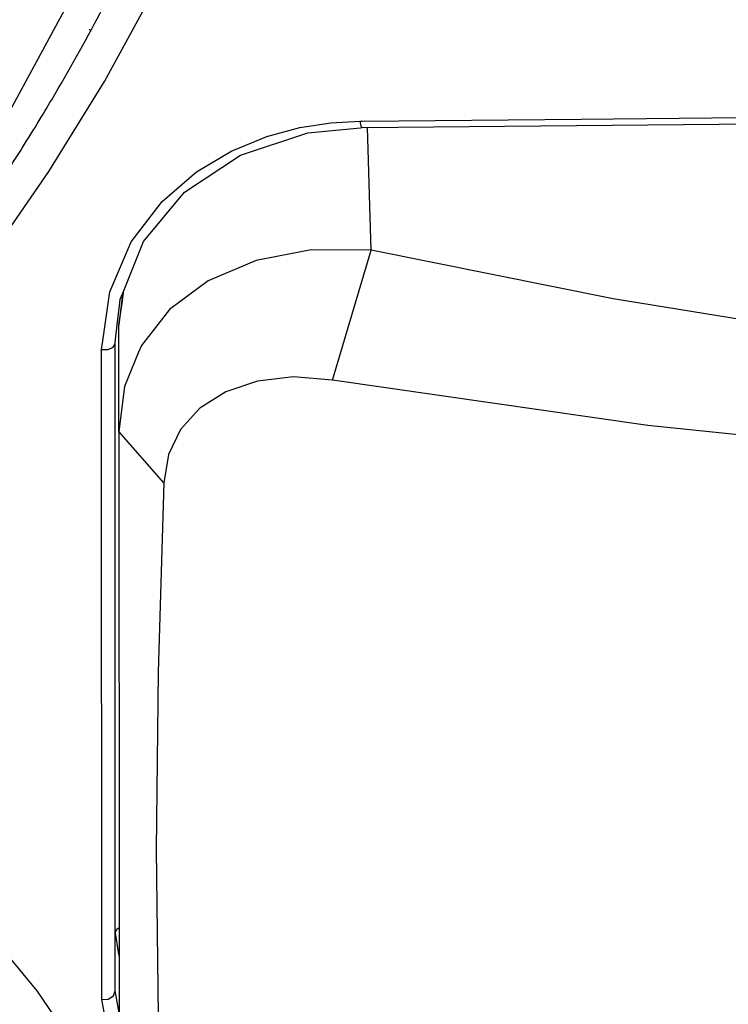
# Model space of a CAD drawing. Extents: x 0 to 420, y 0 to 297.
# Drawn here: x 180 to 184, y 210 to 215 of the extents above; entities that cross this region are included whole.
import ezdxf
from ezdxf.enums import TextEntityAlignment as Align

# ---------------------------------------------------------------- set-up
doc = ezdxf.new("R2010")
doc.units = 0
doc.header["$LTSCALE"] = 23.1
doc.layers.get('0').update_dxf_attribs({"linetype": 'CONTINUOUS'})
doc.layers.add('DIMENSION', color=7, linetype='CONTINUOUS')
doc.styles.add('TEXTSTYLE_3', font='arial.ttf')
doc.dimstyles.get("Standard").update_dxf_attribs({"dimtxt": 2.5, "dimasz": 2.5, "dimexe": 1.25, "dimexo": 0.625, "dimtad": 1, "dimcen": 2.5, "dimazin": 3, "dimtfac": 1, "dimtmove": 0, "dimatfit": 3})

# ---------------------------------------------------------------- blocks, each defined once
blk = doc.blocks.new('_FILLED')
at = {"color": 0, "linetype": 'BYBLOCK'}
blk.add_solid([(0, 0), (-1, 0.1875), (-1, -0.1875)], dxfattribs=at)
blk = doc.blocks.new('*D8')
at = {"layer": 'DIMENSION', "color": 2, "linetype": 'CONTINUOUS'}
for p, q in [((196.7124, 225.0597), (196.7124, 172.3862)), ((144.9135, 208.454), (144.9135, 200.3213)), ((144.9135, 193.4457), (144.9135, 172.3862)), ((144.9135, 174.3862), (170.8129, 174.3862)), ((196.7124, 174.3862), (170.8129, 174.3862))]:
    blk.add_line(p, q, dxfattribs=at)
at = {"layer": 'DIMENSION', "color": 2, "linetype": 'CONTINUOUS', "xscale": 4, "yscale": 4, "zscale": 4, "rotation": 180}
blk.add_blockref('_FILLED', (144.9135, 174.3862), dxfattribs=at)
at = {"layer": 'DIMENSION', "color": 2, "linetype": 'CONTINUOUS', "xscale": 4, "yscale": 4, "zscale": 4}
blk.add_blockref('_FILLED', (196.7124, 174.3862), dxfattribs=at)
at = {"layer": 'DIMENSION', "color": 5, "linetype": 'CONTINUOUS', "style": 'TEXTSTYLE_3'}
blk.add_text('259', height=3.5, dxfattribs=at).set_placement((170.8129, 175.2612), align=Align.CENTER)

msp = doc.modelspace()

# ---------------------------------------------------------------- linework, layer by layer
at = {"color": 9, "linetype": 'CONTINUOUS'}
for p, q in [((180.1735, 215.2086), (180.1803, 215.2088)), ((179.8377, 214.944), (179.7421, 214.7667)), ((181.6472, 214.7094), (181.6604, 214.7095)), ((180.2785, 213.729), (180.2856, 213.78)), ((180.3531, 213.7184), (180.3635, 213.7898)), ((180.2485, 213.5132), (180.2785, 213.729)), ((180.336, 213.6004), (180.3531, 213.7184)), ((180.2419, 213.4657), (180.2485, 213.5132)), ((180.5802, 212.7402), (180.336, 213.0199)), ((180.3164, 210.2889), (180.3324, 210.1836)), ((180.3324, 210.1836), (180.3364, 210.157)), ((180.3365, 209.853), (180.3164, 209.9744))]:
    msp.add_line(p, q, dxfattribs=at)
at = {"color": 7, "linetype": 'CONTINUOUS'}
for p, q in [((181.6507, 214.6744), (181.6607, 214.6754)), ((181.6607, 214.6754), (181.6607, 214.6754)), ((181.4982, 213.3003), (181.7085, 214.0077)), ((180.3435, 213.7403), (180.357, 213.7737)), ((180.3553, 213.7695), (180.3496, 213.72)), ((180.3273, 213.6015), (180.3412, 213.7209)), ((180.3496, 213.72), (180.336, 213.6005)), ((180.3412, 213.7209), (180.3435, 213.7403)), ((180.316, 213.5038), (180.3273, 213.6015)), ((180.336, 213.6005), (180.336, 213.6004)), ((180.336, 213.5038), (180.336, 213.6004)), ((180.336, 213.5038), (180.336, 213.6004)), ((180.316, 213.498), (180.316, 213.5039)), ((180.316, 213.0199), (180.316, 213.498)), ((180.336, 213.498), (180.336, 213.5038)), ((180.336, 213.498), (180.336, 213.5038)), ((180.336, 213.0199), (180.336, 213.498)), ((180.336, 213.3994), (180.336, 213.498)), ((180.336, 213.0199), (180.336, 213.3994)), ((180.3164, 210.3313), (180.316, 213.0199)), ((180.336, 213.0199), (180.3364, 210.2889)), ((180.3164, 210.2889), (180.3164, 210.3313)), ((180.3164, 210.1842), (180.3164, 210.2889)), ((180.3364, 210.2889), (180.3364, 210.1842)), ((180.3164, 209.9744), (180.3164, 210.1842)), ((180.3364, 210.1842), (180.3364, 209.9744)), ((180.3364, 209.9744), (180.3365, 209.3904))]:
    msp.add_line(p, q, dxfattribs=at)
at = {"color": 9, "linetype": 'CONTINUOUS'}
for points in [[(178.8912, 213.0621), (179.1346, 213.3396), (179.3919, 213.6546), (179.6649, 214.0165), (179.9537, 214.4361), (180.2566, 214.926), (180.5693, 215.5007), (180.8835, 216.1772), (181.1866, 216.9771), (181.4582, 217.9264), (181.6656, 219.0556), (181.7568, 220.3355), (181.6926, 221.6711), (181.4651, 222.997), (181.0949, 224.2378), (180.6498, 225.2893), (180.1601, 226.1889), (179.5879, 227.0412), (178.8893, 227.8924)], [(179.8362, 226.0061), (179.9967, 225.7359), (180.4155, 224.8652), (180.7519, 223.9767), (181.0257, 223.0013), (181.2281, 221.8671), (181.3138, 220.6453), (181.2682, 219.4544), (181.1187, 218.3914), (180.8944, 217.4407), (180.5919, 216.5243), (180.2024, 215.6198), (179.8377, 214.944)], [(181.6604, 214.7095), (182.8513, 214.7216), (184.0971, 214.7334), (185.4904, 214.747), (187.0367, 214.7644), (188.7407, 214.7884), (190.4774, 214.82), (192.0704, 214.8568), (193.4942, 214.8968), (194.7357, 214.9375), (195.7825, 214.9763)], [(180.9742, 214.5585), (181.1402, 214.6265), (181.3209, 214.6748), (181.49, 214.7006), (181.6472, 214.7094)], [(181.6472, 214.7094), (181.6532, 214.6837), (181.6607, 214.6754)], [(181.7085, 214.0077), (181.7017, 214.248), (181.6942, 214.4966), (181.6886, 214.6763)], [(180.2856, 213.78), (180.4035, 214.053), (180.5705, 214.2724), (180.7578, 214.434), (180.9506, 214.5488), (180.9742, 214.5585)], [(180.2419, 213.4657), (180.2774, 213.467), (180.3054, 213.4792), (180.316, 213.498)], [(180.2423, 209.9258), (180.2422, 210.9454), (180.242, 212.1323), (180.2419, 213.4657)], [(178.8915, 210.6927), (179.1106, 210.6149), (179.3368, 210.4946), (179.5507, 210.3372), (179.7361, 210.1586), (179.889, 209.9737), (180.0125, 209.7916), (180.1114, 209.6178), (180.1915, 209.4526), (180.2584, 209.292)], [(180.3164, 210.2889), (180.3244, 210.31), (180.3364, 210.3186)], [(180.2423, 209.9258), (180.2779, 209.9277), (180.3059, 209.9461), (180.3164, 209.9744)], [(180.3365, 209.6222), (180.2786, 209.7306), (180.2423, 209.9258)]]:
    msp.add_lwpolyline(points, dxfattribs=at)
at = {"color": 7, "linetype": 'CONTINUOUS'}
for points in [[(181.6607, 214.6754), (186.1285, 214.7182), (190.9194, 214.7928), (195.7854, 214.9389)], [(180.357, 213.7737), (180.4705, 214.0542), (180.6936, 214.323), (180.9982, 214.5257), (181.3636, 214.6458), (181.6507, 214.6744)], [(181.7085, 214.0077), (181.3823, 214.0092), (181.0826, 213.952), (180.8224, 213.8413), (180.6121, 213.6841), (180.459, 213.4891), (180.4434, 213.4513)], [(190.1235, 213.0077), (188.0504, 213.1254), (186.1834, 213.2925), (184.5124, 213.5009), (183.0253, 213.742), (181.7085, 214.0077)], [(180.4434, 213.4513), (180.3667, 213.2649), (180.336, 213.0199)], [(181.4982, 213.3003), (181.2864, 213.3168), (181.0901, 213.2944), (180.9178, 213.2364), (180.7767, 213.1472), (180.672, 213.0315), (180.6062, 212.8944), (180.5802, 212.7402)], [(190.0793, 212.6005), (187.4862, 212.6941), (185.204, 212.8484), (183.2145, 213.0524), (181.4982, 213.3003)], [(180.5802, 212.7402), (180.5499, 211.7095), (180.5392, 210.7429), (180.5499, 209.8377), (180.5807, 208.9966)]]:
    msp.add_lwpolyline(points, dxfattribs=at)
for start, end in [(329.59858, 332.36465), (328.83605, 329.59858), (327.93977, 328.83605), (326.31752, 327.93977)]:
    msp.add_arc((170.4151, 220.4762), 11.1, start, end, dxfattribs=at)

# ---------------------------------------------------------------- dimensions: what is measured, and where the dimension line sits
at = {"layer": 'DIMENSION', "color": 2, "linetype": 'CONTINUOUS'}
dim = msp.add_linear_dim(base=(196.7124, 174.3862), p1=(144.9135, 208.454), p2=(196.7124, 225.0597), dimstyle='Standard', dxfattribs=at)
dim.commit()
dim.dimension.update_dxf_attribs({"geometry": '*D8', "text_midpoint": (170.7682, 174.3862), "dimtype": 128})

doc.saveas('drawing.dxf')
